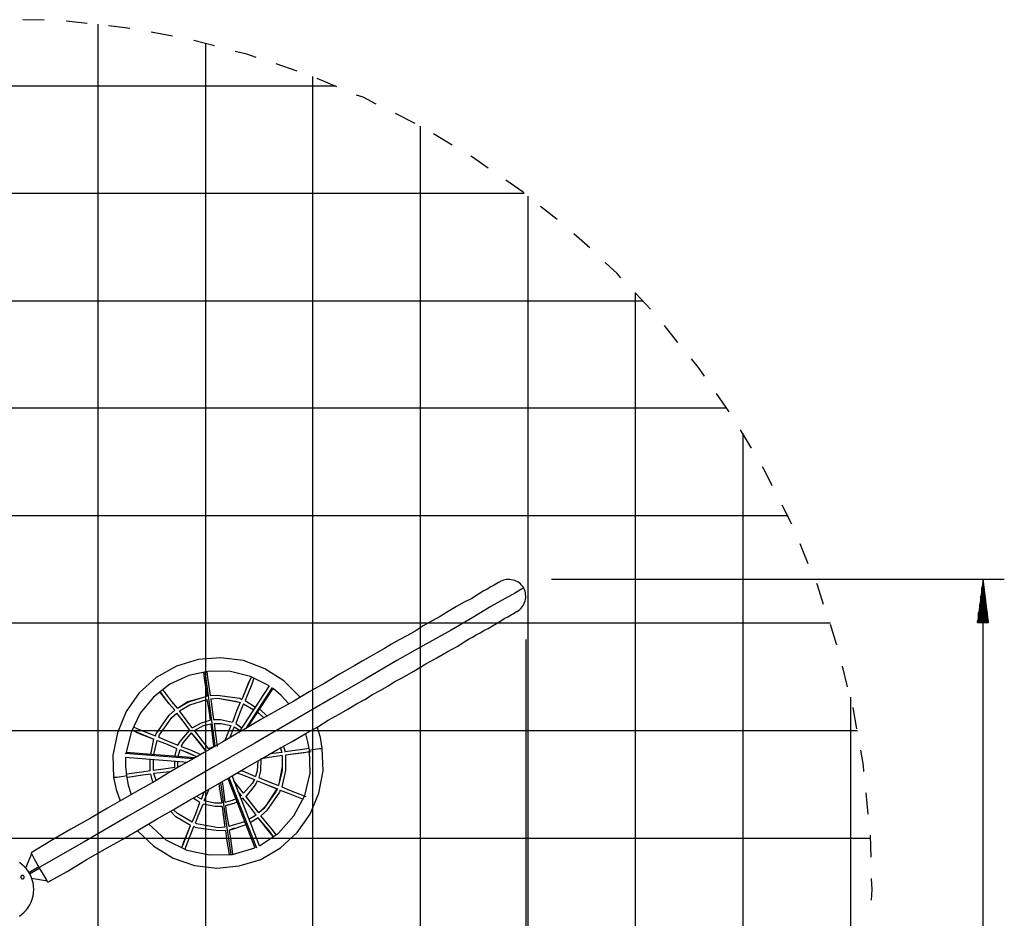
# Model space of a CAD drawing. Extents: x -43.6 to 43.6, y -45.4 to 45.4.
# Drawn here: x -2.2 to 43.6, y 3.5 to 45.3 of the extents above; entities that cross this region are included whole.
import ezdxf

# ---------------------------------------------------------------- set-up
doc = ezdxf.new("R2010")
doc.units = 0
doc.layers.get('0').update_dxf_attribs({"linetype": 'CONTINUOUS'})

msp = doc.modelspace()

# ---------------------------------------------------------------- linework, layer by layer
at = {"color": 0}
for points in [[(-1.0795, 45.2882), (-2.0701, 45.3136)], [(0.9271, 45.1358), (-0.0635, 45.2374)], [(1.4351, -35.4076), (1.4351, 45.1104)], [(2.9083, 44.9072), (2.6797, 44.9326), (1.9177, 45.0342)], [(4.8895, 44.5516), (3.8989, 44.7294)], [(6.8453, 44.0944), (5.8801, 44.3484)], [(6.4389, -34.5186), (6.4389, 44.2214)], [(8.7757, 43.561), (8.3439, 43.7134), (7.8105, 43.8404)], [(10.6807, 42.926), (9.7155, 43.2562)], [(11.4173, -32.9692), (11.4173, 42.672)], [(-18.6309, 42.2402), (12.4841, 42.2402)], [(12.5349, 42.1894), (11.6205, 42.5704)], [(14.3637, 41.3766), (13.7541, 41.7068), (13.4493, 41.8084)], [(16.1671, 40.4876), (15.2527, 40.9448)], [(16.4211, -30.6324), (16.4211, 40.3606)], [(17.8943, 39.4716), (17.0307, 40.005)], [(19.5707, 38.4048), (18.8341, 38.9128), (18.7579, 38.9636)], [(21.2217, 37.2618), (21.1963, 37.2872), (20.3835, 37.846)], [(-27.3939, 37.2364), (21.2471, 37.2364)], [(21.4249, -27.4066), (21.4249, 37.1094)], [(22.7711, 36.0172), (22.0091, 36.6268)], [(24.2951, 34.6964), (23.5585, 35.3568)], [(25.7429, 33.2994), (25.5651, 33.5026), (25.0063, 34.0106)], [(26.4287, -22.8854), (26.4287, 32.6136)], [(27.1145, 31.8516), (26.4287, 32.5882)], [(-32.9057, 32.2326), (26.7589, 32.2326)], [(28.3845, 30.3022), (27.7749, 31.0896)], [(29.6291, 28.7274), (29.3497, 29.1338), (29.0195, 29.5402)], [(30.7721, 27.0764), (30.1879, 27.9146)], [(-36.8173, 27.2542), (30.6705, 27.2542)], [(31.8135, 25.3746), (31.3055, 26.2382)], [(31.4325, -16.3576), (31.4325, 26.0604)], [(32.7787, 23.622), (32.4739, 24.257), (32.3215, 24.511)], [(33.6931, 21.844), (33.2359, 22.733)], [(-39.6367, 22.2504), (33.5153, 22.2504)], [(34.4551, 19.9898), (34.0741, 20.9296)], [(21.2217, 18.8722), (21.2217, 18.8722), (21.1759, 18.9405), (21.1247, 19.0029), (21.0685, 19.0591), (21.0081, 19.1091), (20.9436, 19.1525), (20.876, 19.1895), (20.8055, 19.2198), (20.7327, 19.2436), (20.658, 19.2603), (20.5822, 19.2702), (20.5055, 19.2729), (20.4287, 19.2686), (20.3521, 19.2568), (20.2764, 19.2378), (20.202, 19.2112), (20.1295, 19.177), (20.1295, 19.177), (20.1295, 19.177), (20.1295, 19.177), (20.1295, 19.177), (20.1295, 19.177), (20.1295, 19.177), (20.1295, 19.177), (20.1295, 19.177), (20.1295, 19.177), (20.1295, 19.177), (20.1295, 19.177), (20.1295, 19.177), (20.1295, 19.177), (20.1295, 19.177), (20.1295, 19.177), (20.1295, 19.177), (20.1295, 19.177)], [(22.5171, 19.2786), (43.5737, 19.2786)], [(42.5831, 19.2786), (42.3291, 17.272)], [(42.5831, -23.1902), (42.5831, 19.2786)], [(42.8371, 17.272), (42.5831, 19.2786)], [(42.5831, 17.272), (42.5831, 19.2786)], [(42.5831, 17.272), (42.5831, 19.2786)], [(20.1295, 19.177), (20.1041, 19.1516), (20.0533, 19.1262), (19.9771, 19.0754), (19.8501, 18.9992), (19.6977, 18.923), (19.5199, 18.8214), (19.3421, 18.7198), (19.1135, 18.5928), (18.8087, 18.3896), (18.4531, 18.2118), (18.0975, 18.0086), (17.7165, 17.78), (17.3355, 17.5514), (16.9291, 17.3228), (16.5481, 17.1196), (16.1671, 16.8656), (15.8115, 16.6624), (15.4305, 16.4592), (15.0749, 16.256), (14.7447, 16.0528), (14.3891, 15.8496), (14.0589, 15.6718), (13.7033, 15.4686), (13.3731, 15.2654), (13.0175, 15.0622), (12.6619, 14.859), (11.9761, 14.4526), (11.2395, 14.0462), (10.5283, 13.6144), (9.7663, 13.1826), (9.0043, 12.7508), (8.2169, 12.2936), (7.9121, 12.1158), (7.6073, 11.938), (7.2263, 11.7094), (6.8199, 11.4808), (6.3627, 11.2268), (5.8801, 10.9474), (5.2959, 10.6172), (4.7371, 10.287), (4.0767, 9.8806), (3.3909, 9.4996), (2.6289, 9.0678), (1.8669, 8.636), (1.0287, 8.128), (0.1651, 7.6454), (-0.7747, 7.112), (-1.6891, 6.5532)], [(21.2217, 18.8722), (21.1201, 18.8214), (20.8407, 18.6436), (20.3581, 18.3896), (19.6977, 18.0086), (18.8595, 17.5006), (17.8435, 16.9164), (16.6751, 16.256), (15.3289, 15.494), (13.8557, 14.6304), (12.2555, 13.716), (10.5537, 12.7254), (8.7249, 11.6586), (6.8199, 10.5664), (4.8641, 9.4234), (2.8321, 8.255), (0.7747, 7.0612), (-1.3081, 5.8674)], [(20.9169, 17.78), (20.9169, 17.78), (20.9852, 17.8256), (21.0476, 17.8768), (21.1038, 17.9328), (21.1538, 17.9934), (21.1972, 18.0577), (21.2342, 18.1254), (21.2645, 18.1959), (21.2883, 18.2689), (21.305, 18.3435), (21.3149, 18.4194), (21.3176, 18.496), (21.3133, 18.5729), (21.3015, 18.6494), (21.2825, 18.7252), (21.2559, 18.7995), (21.2217, 18.8722)], [(35.1663, 18.1102), (34.8869, 18.9992), (34.8615, 19.0754)], [(42.5323, 17.272), (42.5323, 18.8976)], [(42.6339, 17.272), (42.6339, 18.8976)], [(42.4815, 17.272), (42.4815, 18.4912)], [(42.6847, 17.272), (42.6847, 18.4912)], [(42.4307, 17.272), (42.4307, 18.1102)], [(42.7355, 17.272), (42.7355, 18.1102)], [(-0.9017, 5.1816), (-0.0127, 5.6896), (0.8763, 6.223), (1.7145, 6.7056), (2.5781, 7.1882), (3.3655, 7.6454), (4.1783, 8.128), (4.9149, 8.5598), (5.6515, 8.9916), (6.5659, 9.4996), (7.4803, 10.033), (8.2677, 10.4902), (9.0551, 10.9474), (9.7663, 11.3538), (10.4521, 11.7348), (11.0617, 12.0904), (11.6459, 12.4206), (12.1285, 12.7254), (12.6365, 13.0048), (13.0429, 13.2334), (13.4493, 13.4874), (13.8303, 13.6906), (14.1859, 13.9192), (14.5415, 14.097), (14.8971, 14.3002), (15.2019, 14.5034), (15.5321, 14.6812), (16.1163, 15.0114), (16.6751, 15.3416), (17.1831, 15.621), (17.6657, 15.9004), (18.1229, 16.1544), (18.5293, 16.4084), (18.6817, 16.51), (18.8341, 16.5862), (19.0119, 16.6878), (19.1897, 16.7894), (19.3675, 16.891), (19.5707, 16.9926), (19.7739, 17.1196), (19.9517, 17.2212), (20.1549, 17.3482), (20.3073, 17.4498), (20.4851, 17.526), (20.6375, 17.6276), (20.7391, 17.6784), (20.8407, 17.7546), (20.8915, 17.78), (20.9169, 17.78)], [(42.3799, 17.272), (42.3799, 17.7292)], [(42.7863, 17.272), (42.7863, 17.7292)], [(-41.6179, 17.2466), (35.4965, 17.2466)], [(35.8013, 16.2306), (35.7759, 16.256), (35.4965, 17.1704)], [(42.3291, 17.272), (42.3291, 17.3482)], [(42.3291, 17.272), (42.3291, 17.3482)], [(42.3291, 17.272), (42.8371, 17.272)], [(42.8371, 17.272), (42.8371, 17.3482)], [(42.8371, 17.272), (42.8371, 17.3482)], [(21.3233, 16.4846), (21.3233, -40.9956)], [(10.8331, 13.7922), (10.0711, 14.5542), (9.1821, 15.113), (8.1915, 15.494), (7.1247, 15.621), (6.0833, 15.5448), (5.0673, 15.24), (4.1275, 14.7066), (3.3401, 13.9954), (2.7305, 13.1318), (2.3241, 12.1412), (2.1209, 11.0998), (2.1463, 10.0584)], [(36.2839, 14.2748), (36.0553, 15.24)], [(9.3853, 14.3256), (8.5217, 14.7574), (7.5819, 14.986), (6.5913, 15.0114), (5.6515, 14.8082), (4.7625, 14.4018), (4.0005, 13.7922), (3.3909, 13.0556), (2.9591, 12.1666), (2.7305, 11.2268)], [(6.3373, 14.9606), (6.3627, 14.7066), (6.4897, 13.843)], [(6.3373, 14.9606), (6.3627, 14.6812), (6.4897, 13.843)], [(6.8707, 11.5316), (6.6421, 13.2842), (6.4135, 14.986)], [(6.4897, 14.986), (6.5151, 14.7066), (6.6421, 13.8684)], [(8.5471, 14.732), (8.4455, 14.5034), (8.1153, 13.6906)], [(8.5471, 14.732), (8.4201, 14.4526), (8.1153, 13.6906)], [(8.6741, 14.6812), (8.5725, 14.4018), (8.2677, 13.6398)], [(9.3853, 14.3256), (7.9629, 12.1412)], [(8.2931, 12.319), (9.5377, 14.2494)], [(8.3947, 12.3952), (9.5631, 14.1986)], [(10.2997, 13.4874), (9.9441, 13.8684), (9.5631, 14.1986)], [(4.9911, 13.1826), (4.7371, 13.4874), (4.3053, 14.0716)], [(4.9911, 13.1826), (4.7371, 13.4874), (4.3053, 14.0462)], [(5.1181, 13.2842), (4.8641, 13.589), (4.4323, 14.1478)], [(5.1181, 13.2842), (5.6007, 13.5636), (6.4897, 13.843)], [(5.1181, 13.2842), (5.6007, 13.589), (6.2357, 13.7668)], [(6.6421, 13.8684), (6.9723, 13.8938), (8.0137, 13.7414), (8.1153, 13.6906)], [(6.6675, 13.716), (6.9977, 13.7414), (7.8105, 13.6144), (8.0391, 13.5382)], [(6.6675, 13.716), (6.9977, 13.7414), (7.9883, 13.5636), (8.0391, 13.5382)], [(36.4363, -4.0894), (36.4363, 13.7922)], [(5.2197, 13.1572), (5.7023, 13.4366), (6.4897, 13.6906)], [(6.4897, 13.6906), (6.5659, 13.2842), (6.6421, 12.7254)], [(6.4897, 13.6906), (6.5659, 13.3096), (6.6421, 12.7254)], [(6.6675, 13.716), (6.7183, 13.335), (6.7945, 12.7508)], [(8.0391, 13.5382), (7.8867, 13.1826), (7.6835, 12.6238)], [(8.0391, 13.5382), (7.8867, 13.1826), (7.6835, 12.6238)], [(8.1915, 13.4874), (8.0391, 13.1064), (7.8359, 12.573)], [(8.1915, 13.4874), (8.6741, 13.208)], [(8.2677, 13.6398), (8.7503, 13.335)], [(36.7157, 12.319), (36.5379, 13.3096)], [(4.1021, 11.9888), (4.1275, 12.0904), (4.7371, 12.954), (4.9911, 13.1826)], [(4.1021, 11.9888), (4.1275, 12.0904), (4.7371, 12.954), (4.9911, 13.1826)], [(4.2545, 11.938), (4.2799, 12.0396), (4.8641, 12.8524), (5.0927, 13.0556)], [(5.6769, 12.2682), (5.4483, 12.5984), (5.0927, 13.0556)], [(5.6769, 12.2682), (5.4483, 12.5984), (5.0927, 13.0556)], [(5.8039, 12.3698), (5.5753, 12.6746), (5.2197, 13.1572)], [(8.8519, 13.081), (9.1313, 12.827)], [(8.8519, 13.081), (8.8773, 13.081), (9.1313, 12.827)], [(8.9281, 13.2334), (8.9535, 13.2334), (9.2837, 12.9032)], [(3.0607, 12.4206), (3.3401, 12.2936), (4.1021, 11.9888)], [(5.8039, 12.3698), (6.2357, 12.5984), (6.6421, 12.7254)], [(5.9055, 12.2428), (6.3373, 12.4714), (6.6675, 12.5476)], [(6.6675, 12.5476), (6.7183, 12.1666), (6.7945, 11.5062)], [(6.6675, 12.5476), (6.7183, 12.1666), (6.7945, 11.5062)], [(6.7945, 12.7508), (7.1247, 12.7508), (7.6835, 12.6238)], [(6.8199, 12.573), (6.8707, 12.192), (6.9723, 11.5062)], [(6.8199, 12.573), (7.1501, 12.573), (7.6073, 12.4714)], [(7.6073, 12.4714), (7.4549, 12.1158), (7.3279, 11.7856)], [(7.6073, 12.4714), (7.4549, 12.1158), (7.3279, 11.7856)], [(7.7597, 12.4206), (7.6073, 12.0396), (7.5565, 11.9126)], [(7.7597, 12.4206), (8.0391, 12.2428)], [(7.7597, 12.4206), (8.0391, 12.2428)], [(7.8359, 12.573), (8.1153, 12.3698)], [(11.8491, 11.4046), (11.7729, 11.9126), (11.6205, 12.4206)], [(-42.8879, 12.2428), (36.7411, 12.2428)], [(3.0099, 12.2682), (3.2385, 12.1666), (4.0259, 11.8364)], [(3.0099, 12.2682), (3.2639, 12.1412), (4.0259, 11.8364)], [(4.2545, 11.938), (4.6101, 11.7856), (5.1435, 11.557)], [(5.1435, 11.557), (5.2451, 11.7348), (5.6769, 12.2428), (5.6769, 12.2682)], [(5.1435, 11.557), (5.2451, 11.7348), (5.6769, 12.2428), (5.6769, 12.2682)], [(5.2959, 11.5062), (5.3975, 11.684), (5.7785, 12.1412)], [(6.4389, 11.303), (6.1849, 11.6332), (5.7785, 12.1412)], [(6.4389, 11.303), (6.1849, 11.6078), (5.7785, 12.1412)], [(6.5659, 11.4046), (6.3119, 11.7094), (5.9055, 12.2428)], [(11.2649, 11.3284), (11.1887, 11.7094), (11.0871, 12.0904)], [(3.8735, 11.1252), (4.0259, 11.8364)], [(3.8735, 11.1252), (4.0259, 11.8364)], [(4.0259, 11.1252), (4.1783, 11.7856)], [(4.1783, 11.7856), (4.5593, 11.6332), (5.0927, 11.4046)], [(4.1783, 11.7856), (4.5593, 11.6332), (5.0927, 11.4046)], [(5.2959, 11.5062), (5.6769, 11.3538), (6.2103, 11.1252)], [(6.5659, 11.4046), (6.7945, 11.5062), (6.7945, 11.5062)], [(6.5659, 11.4046), (6.7945, 11.5062), (6.7945, 11.5062)], [(10.0457, 11.5062), (10.0711, 11.4554), (10.1219, 11.2522)], [(5.8547, 10.922), (2.6797, 11.176)], [(2.7051, 10.9982), (5.6007, 10.7696)], [(2.7051, 10.9982), (2.7051, 10.5664), (2.7559, 10.1346)], [(5.9309, 10.9728), (2.7305, 11.2268)], [(3.2639, 7.5692), (4.0259, 6.858), (4.9149, 6.2992), (5.9055, 5.969), (6.9469, 5.842), (7.9883, 5.9436), (9.0043, 6.2484), (9.9187, 6.7818), (10.6807, 7.493), (11.2903, 8.3566), (11.6967, 9.3218), (11.8999, 10.3632), (11.8491, 11.4046)], [(5.0165, 11.049), (5.0165, 11.0998), (5.0927, 11.4046)], [(5.0165, 11.049), (5.0165, 11.0744), (5.0927, 11.4046)], [(5.1689, 11.0236), (5.1689, 11.0998), (5.2451, 11.3538)], [(5.2451, 11.3538), (5.6261, 11.2014), (6.0325, 11.0236)], [(5.2451, 11.3538), (5.6007, 11.2014), (6.0325, 11.0236)], [(8.9281, 6.8834), (9.8171, 7.4676), (10.5283, 8.2804), (11.0363, 9.2202), (11.2903, 10.2616), (11.2649, 11.3284)], [(9.9949, 11.0744), (9.5885, 11.0236), (9.0043, 10.922)], [(9.9949, 11.0744), (9.5885, 11.0236), (9.0043, 10.922)], [(9.9695, 11.2268), (9.5631, 11.176), (9.4361, 11.1506)], [(9.9949, 11.0744), (9.9949, 10.5664), (9.8171, 9.6774)], [(9.9949, 11.0744), (9.9949, 10.3886), (9.8171, 9.6774)], [(9.9187, 11.43), (9.9695, 11.2268)], [(9.9187, 11.43), (9.9187, 11.4046), (9.9695, 11.2268)], [(10.1473, 11.0998), (10.1473, 10.3886), (9.9695, 9.6266)], [(11.2395, 11.4046), (10.9347, 11.3538), (10.1219, 11.2522)], [(11.2395, 11.2522), (11.0109, 11.2014), (10.1473, 11.0998)], [(11.3411, 11.2522), (10.9601, 11.2014), (10.1473, 11.0998)], [(11.2649, 11.3284), (11.4173, 11.3538), (11.7221, 11.4046), (11.8491, 11.4046)], [(37.0459, 10.3378), (37.0205, 10.6172), (36.8935, 11.3284)], [(3.8481, 10.3632), (3.8481, 10.922)], [(3.8481, 10.3632), (3.8481, 10.922)], [(4.0005, 10.3886), (4.0005, 10.8966)], [(4.9911, 10.5156), (4.9911, 10.8204)], [(4.9911, 10.5156), (4.9911, 10.8204)], [(5.1435, 10.541), (5.1435, 10.8204)], [(5.2197, 10.5664), (5.1435, 10.541)], [(8.8519, 10.8204), (8.8265, 10.3632), (8.7503, 10.1092)], [(8.8519, 10.8204), (8.8265, 10.3632), (8.7503, 10.1092)], [(9.0043, 10.922), (8.9789, 10.3632), (8.9027, 10.0584)], [(2.7559, 10.1346), (2.6035, 10.1092), (2.2987, 10.0584), (2.1463, 10.0584)], [(3.8481, 10.3632), (3.4671, 10.3124), (2.7559, 10.2108)], [(2.7559, 10.1346), (2.8321, 9.7028), (2.9591, 9.271)], [(3.8735, 10.2108), (3.4925, 10.16), (2.8067, 10.0584)], [(3.8735, 10.2108), (3.4925, 10.16), (2.8067, 10.0584)], [(3.9751, 9.8552), (3.9243, 10.0076), (3.8735, 10.2108)], [(3.9751, 9.8552), (3.9243, 10.0076), (3.8735, 10.2108)], [(4.9911, 10.5156), (4.5847, 10.4648), (4.0005, 10.3886)], [(4.8387, 10.3378), (4.6101, 10.3124), (4.0259, 10.2362)], [(4.8387, 10.3378), (4.6101, 10.3124), (4.0259, 10.2362)], [(4.1275, 9.9314), (4.0767, 10.0584), (4.0259, 10.2362)], [(8.9281, 6.8834), (7.6581, 10.1346)], [(7.9121, 10.2616), (8.0645, 10.2108), (8.6995, 9.9568)], [(7.9121, 10.2616), (8.0645, 10.2108), (8.6995, 9.9568)], [(8.0899, 10.3632), (8.1407, 10.3632), (8.7503, 10.1092)], [(2.1463, 10.0584), (2.2733, 9.4996), (2.4511, 8.9662)], [(7.0485, 9.779), (7.0739, 9.525), (7.1755, 8.8646)], [(7.0485, 9.779), (7.0739, 9.525), (7.1755, 8.8646)], [(7.1247, 9.8298), (7.3533, 8.128), (7.6073, 6.477)], [(7.2009, 9.8552), (7.2517, 9.5504), (7.3279, 8.89)], [(7.4549, 10.0076), (8.7249, 6.7818)], [(7.5057, 10.0584), (8.8011, 6.7818)], [(8.1915, 9.3218), (7.9629, 9.6266), (7.7343, 9.906)], [(8.6995, 9.9568), (8.5979, 9.779), (8.1915, 9.3218)], [(8.6995, 9.9568), (8.5979, 9.779), (8.1915, 9.3218)], [(8.8265, 9.906), (8.7503, 9.7282), (8.3185, 9.1948), (8.2931, 9.1948)], [(8.8265, 9.906), (9.2075, 9.7536), (9.7409, 9.525)], [(8.8265, 9.906), (9.2075, 9.7536), (9.7663, 9.525)], [(8.9027, 10.0584), (9.2583, 9.906), (9.8171, 9.6774)], [(9.9695, 9.6266), (10.3251, 9.4742), (11.0871, 9.1694)], [(6.2357, 9.0424), (6.0071, 9.1694)], [(6.2357, 9.0424), (6.3627, 9.3726)], [(6.2357, 9.0424), (6.3627, 9.3726)], [(6.3627, 8.9662), (6.5151, 9.3472), (6.5913, 9.525)], [(8.0645, 9.2202), (7.9375, 9.398)], [(8.0899, 9.2202), (7.9375, 9.398)], [(8.0645, 9.2202), (8.0137, 9.1948)], [(8.0899, 9.2202), (8.0137, 9.1948)], [(8.9027, 8.4074), (8.6741, 8.7122), (8.2931, 9.1948)], [(9.7409, 9.525), (9.2329, 8.7376), (8.9027, 8.4074)], [(9.7663, 9.525), (9.7155, 9.4234), (9.1313, 8.6106), (8.9027, 8.4074)], [(9.8933, 9.4742), (9.8679, 9.3726), (9.2583, 8.509), (9.0043, 8.2804)], [(9.8933, 9.4742), (10.2743, 9.3218), (10.9601, 9.0424)], [(9.8933, 9.4742), (10.2743, 9.3218), (10.9601, 9.0424)], [(37.2491, 8.3566), (37.1475, 9.3472)], [(5.8039, 7.9756), (5.9563, 8.3312), (6.1595, 8.89)], [(5.8039, 7.9756), (5.9563, 8.3312), (6.1595, 8.89)], [(6.1595, 8.89), (5.8547, 9.0932)], [(6.1595, 8.89), (5.8547, 9.0932)], [(5.9563, 7.9248), (6.0833, 8.2804), (6.3119, 8.8138)], [(7.2009, 8.7122), (6.8707, 8.7122), (6.3119, 8.8138)], [(7.2009, 8.7122), (6.8707, 8.7122), (6.3119, 8.8138)], [(7.1755, 8.8646), (6.8453, 8.8646), (6.3627, 8.9662)], [(7.2009, 8.7122), (7.2517, 8.3058), (7.3279, 7.747)], [(7.2009, 8.7122), (7.2517, 8.3312), (7.3279, 7.747)], [(7.8359, 9.0678), (7.6581, 8.9916), (7.3279, 8.89)], [(7.8867, 8.9154), (7.7343, 8.8392), (7.3533, 8.7376)], [(7.4803, 8.7884), (7.3533, 8.7376)], [(7.3533, 8.7376), (7.4041, 8.3312), (7.5057, 7.7724)], [(8.1661, 9.0932), (8.0899, 9.0424)], [(8.7757, 8.3058), (8.5471, 8.636), (8.1661, 9.0932)], [(8.7757, 8.3058), (8.5471, 8.636), (8.1661, 9.0932)], [(5.7277, 7.8232), (5.0419, 8.2296), (4.7879, 8.4836)], [(5.7277, 7.8232), (5.0419, 8.2296), (4.7879, 8.4836)], [(5.8039, 7.9756), (5.1181, 8.382), (4.9403, 8.5598)], [(8.7757, 8.3058), (8.4455, 8.1026), (8.4455, 8.1026)], [(8.7757, 8.3058), (8.4455, 8.1026)], [(9.7155, 7.3914), (9.5377, 7.62), (9.0043, 8.2804)], [(3.7719, 7.8994), (4.5847, 7.1628), (5.5499, 6.6802), (6.6167, 6.4516), (7.6835, 6.477), (8.7249, 6.7818)], [(5.3213, 6.7818), (5.4229, 7.0104), (5.7277, 7.8232)], [(5.3213, 6.7818), (5.4229, 7.0612), (5.7277, 7.8232)], [(7.3279, 7.747), (7.0231, 7.7216), (6.0071, 7.8994), (5.9563, 7.9248)], [(8.2423, 8.001), (7.5057, 7.7724)], [(8.2931, 7.8486), (7.5311, 7.5946)], [(8.8773, 8.1788), (8.4963, 7.9502)], [(9.5885, 7.2898), (9.4107, 7.493), (8.8773, 8.1788)], [(9.5885, 7.2898), (9.4107, 7.5438), (8.8773, 8.1788)], [(5.4737, 6.731), (5.5753, 6.985), (5.8801, 7.7724)], [(7.3533, 7.5946), (7.0231, 7.5692), (5.9817, 7.7216), (5.8801, 7.7724)], [(7.3533, 7.5946), (7.0231, 7.5692), (5.9817, 7.7216), (5.8801, 7.7724)], [(7.3533, 7.5946), (7.4041, 7.1882), (7.5311, 6.477)], [(7.3533, 7.5946), (7.4041, 7.1882), (7.5311, 6.477)], [(7.7597, 7.6962), (7.5057, 7.5946)], [(7.5311, 7.5946), (7.5819, 7.2136), (7.6835, 6.5024)], [(37.3761, 6.35), (37.3507, 7.366)], [(-43.4975, 7.239), (37.3507, 7.239)], [(-1.6637, 6.5024), (-1.9431, 5.842)], [(-1.3081, 5.8674), (-1.5113, 6.223), (-1.6383, 6.477), (-1.6891, 6.5532)], [(-2.2291, 3.6058), (-2.1134, 3.6914), (-2.0065, 3.7877), (-1.9089, 3.8936), (-1.8218, 4.0087), (-1.7458, 4.1322), (-1.6819, 4.2635), (-1.6306, 4.4016), (-1.5931, 4.5462), (-1.5699, 4.6963), (-1.5621, 4.8514), (-1.5621, 4.8514), (-1.5699, 5.0062), (-1.5931, 5.1563), (-1.6306, 5.3008), (-1.6819, 5.4391), (-1.7458, 5.5703), (-1.8218, 5.6938), (-1.9089, 5.8089), (-2.0065, 5.915), (-2.1134, 6.011), (-2.2291, 6.0967)], [(-2.0193, 5.461), (-2.0193, 5.461), (-2.0241, 5.4698), (-2.0297, 5.4776), (-2.0357, 5.4842), (-2.0422, 5.4899), (-2.0488, 5.4943), (-2.0557, 5.4979), (-2.0628, 5.5005), (-2.07, 5.5022), (-2.0769, 5.5029), (-2.084, 5.5028), (-2.0909, 5.5018), (-2.0977, 5.5002), (-2.1041, 5.4976), (-2.1102, 5.4945), (-2.1158, 5.4906), (-2.1209, 5.4864), (-2.1209, 5.4864), (-2.1297, 5.4855), (-2.1375, 5.483), (-2.1441, 5.4791), (-2.1498, 5.474), (-2.1542, 5.4677), (-2.1578, 5.4608), (-2.1604, 5.4531), (-2.1621, 5.4451), (-2.1628, 5.4365), (-2.1627, 5.428), (-2.1617, 5.4195), (-2.1601, 5.4113), (-2.1575, 5.4034), (-2.1544, 5.3963), (-2.1505, 5.3899), (-2.1463, 5.3848)], [(-1.7907, 5.6388), (-1.3335, 5.9182)], [(-1.2827, 5.842), (-1.7653, 5.5626)], [(-0.9017, 5.1816), (-0.9525, 5.2832), (-1.1049, 5.5372), (-1.3081, 5.8674)], [(-2.1463, 5.3848), (-2.1463, 5.3848), (-2.1454, 5.3758), (-2.1429, 5.368), (-2.139, 5.3612), (-2.1339, 5.3557), (-2.1276, 5.351), (-2.1207, 5.3476), (-2.113, 5.345), (-2.105, 5.3435), (-2.0964, 5.3427), (-2.0879, 5.3428), (-2.0794, 5.3436), (-2.0712, 5.3454), (-2.0633, 5.3478), (-2.0562, 5.351), (-2.0498, 5.3549), (-2.0447, 5.3594), (-2.0447, 5.3594), (-2.0357, 5.3642), (-2.0279, 5.3698), (-2.0211, 5.3758), (-2.0156, 5.3823), (-2.0109, 5.3889), (-2.0075, 5.3958), (-2.0049, 5.4029), (-2.0034, 5.4101), (-2.0026, 5.417), (-2.0027, 5.4241), (-2.0035, 5.431), (-2.0053, 5.4378), (-2.0077, 5.4442), (-2.0109, 5.4503), (-2.0148, 5.4559), (-2.0193, 5.461)], [(-0.9271, 5.2324), (-1.6637, 5.3594)], [(37.4269, 4.8514), (37.4015, 5.3594)], [(37.4015, 4.3434), (37.4269, 4.8514)]]:
    msp.add_lwpolyline(points, dxfattribs=at)

doc.saveas('drawing.dxf')
